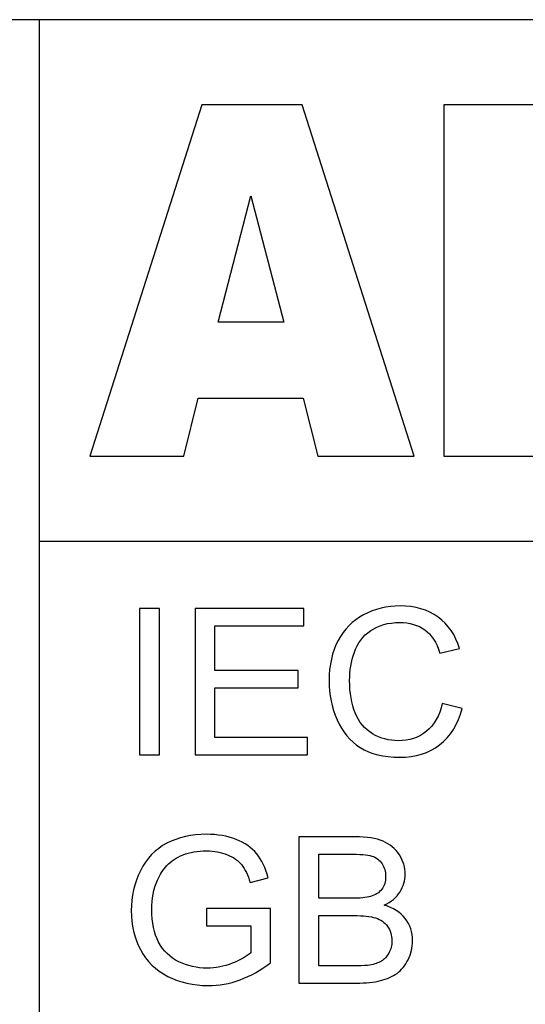
# Model space of a CAD drawing. Units: millimetres. Extents: x 7146 to 8414, y 514 to 1420.
# Drawn here: x 7485 to 7489, y 630 to 638 of the extents above; entities that cross this region are included whole.
import ezdxf

# ---------------------------------------------------------------- set-up
doc = ezdxf.new("R2010")
doc.units = ezdxf.units.MM
doc.layers.get('0').update_dxf_attribs({"lineweight": 30})
doc.layers.add('═╝▓Ò 1', color=7, linetype='Continuous')

msp = doc.modelspace()

# ---------------------------------------------------------------- linework, layer by layer
at = {"lineweight": -3}
msp.add_line((7520.5891, 638.2744), (7449.5891, 638.2744), dxfattribs=at)
at = {"layer": '═╝▓Ò 1', "lineweight": -3}
for points, knots in [([(7484.7541, 638.2739), (7484.7541, 638.2739), (7502.2482, 638.2739), (7502.2482, 638.2739), (7502.2482, 638.2739), (7502.2482, 638.2739), (7502.2482, 633.7739), (7502.2482, 633.7739), (7502.2482, 633.7739), (7502.2482, 633.7739), (7484.7541, 633.7739), (7484.7541, 633.7739), (7484.7541, 633.7739), (7484.7541, 633.7739), (7484.7541, 638.2739), (7484.7541, 638.2739)], [0, 0, 0, 0, 0.25, 0.25, 0.25, 0.25, 0.5, 0.5, 0.5, 0.5, 0.75, 0.75, 0.75, 0.75, 1, 1, 1, 1]), ([(7485.622, 631.9305), (7485.622, 631.9305), (7485.622, 633.1932), (7485.622, 633.1932), (7485.622, 633.1932), (7485.622, 633.1932), (7485.7939, 633.1932), (7485.7939, 633.1932), (7485.7939, 633.1932), (7485.7939, 633.1932), (7485.7939, 631.9305), (7485.7939, 631.9305), (7485.7939, 631.9305), (7485.7939, 631.9305), (7485.622, 631.9305), (7485.622, 631.9305)], [0, 0, 0, 0, 0.25, 0.25, 0.25, 0.25, 0.5, 0.5, 0.5, 0.5, 0.75, 0.75, 0.75, 0.75, 1, 1, 1, 1]), ([(7486.1006, 631.9305), (7486.1006, 631.9305), (7486.1006, 633.1932), (7486.1006, 633.1932), (7486.1006, 633.1932), (7486.1006, 633.1932), (7487.0401, 633.1932), (7487.0401, 633.1932), (7487.0401, 633.1932), (7487.0401, 633.1932), (7487.0401, 633.0441), (7487.0401, 633.0441), (7487.0401, 633.0441), (7487.0401, 633.0441), (7486.2725, 633.0441), (7486.2725, 633.0441), (7486.2725, 633.0441), (7486.2725, 633.0441), (7486.2725, 632.6575), (7486.2725, 632.6575), (7486.2725, 632.6575), (7486.2725, 632.6575), (7486.9913, 632.6575), (7486.9913, 632.6575), (7486.9913, 632.6575), (7486.9913, 632.6575), (7486.9913, 632.5094), (7486.9913, 632.5094), (7486.9913, 632.5094), (7486.9913, 632.5094), (7486.2725, 632.5094), (7486.2725, 632.5094), (7486.2725, 632.5094), (7486.2725, 632.5094), (7486.2725, 632.0795), (7486.2725, 632.0795), (7486.2725, 632.0795), (7486.2725, 632.0795), (7487.0703, 632.0795), (7487.0703, 632.0795), (7487.0703, 632.0795), (7487.0703, 632.0795), (7487.0703, 631.9305), (7487.0703, 631.9305), (7487.0703, 631.9305), (7487.0703, 631.9305), (7486.1006, 631.9305), (7486.1006, 631.9305)], [0, 0, 0, 0, 0.083333, 0.083333, 0.083333, 0.083333, 0.166667, 0.166667, 0.166667, 0.166667, 0.25, 0.25, 0.25, 0.25, 0.333333, 0.333333, 0.333333, 0.333333, 0.416667, 0.416667, 0.416667, 0.416667, 0.5, 0.5, 0.5, 0.5, 0.583333, 0.583333, 0.583333, 0.583333, 0.666667, 0.666667, 0.666667, 0.666667, 0.75, 0.75, 0.75, 0.75, 0.833333, 0.833333, 0.833333, 0.833333, 0.916667, 0.916667, 0.916667, 0.916667, 1, 1, 1, 1]), ([(7488.2347, 632.3732), (7488.2347, 632.3732), (7488.4069, 632.3309), (7488.4069, 632.3309), (7488.4069, 632.3309), (7488.3709, 632.1939), (7488.3058, 632.0893), (7488.2123, 632.0169), (7488.2123, 632.0169), (7488.1185, 631.9449), (7488.0042, 631.909), (7487.8687, 631.909), (7487.8687, 631.909), (7487.7285, 631.909), (7487.6148, 631.9367), (7487.5271, 631.9919), (7487.5271, 631.9919), (7487.4393, 632.0475), (7487.3725, 632.1278), (7487.3268, 632.2327), (7487.3268, 632.2327), (7487.2811, 632.338), (7487.2581, 632.4509), (7487.2581, 632.5714), (7487.2581, 632.5714), (7487.2581, 632.7028), (7487.2839, 632.8174), (7487.3356, 632.9153), (7487.3356, 632.9153), (7487.3873, 633.0132), (7487.4608, 633.0876), (7487.5564, 633.1385), (7487.5564, 633.1385), (7487.6517, 633.1893), (7487.7567, 633.2146), (7487.8713, 633.2146), (7487.8713, 633.2146), (7488.0014, 633.2146), (7488.1106, 633.1826), (7488.1993, 633.1182), (7488.1993, 633.1182), (7488.2879, 633.0538), (7488.3497, 632.9636), (7488.3844, 632.8468), (7488.3844, 632.8468), (7488.3844, 632.8468), (7488.2154, 632.808), (7488.2154, 632.808), (7488.2154, 632.808), (7488.1851, 632.9001), (7488.1415, 632.9668), (7488.0841, 633.0088), (7488.0841, 633.0088), (7488.0268, 633.0509), (7487.9548, 633.0717), (7487.8677, 633.0717), (7487.8677, 633.0717), (7487.7679, 633.0717), (7487.6847, 633.0485), (7487.6176, 633.0021), (7487.6176, 633.0021), (7487.5504, 632.9553), (7487.5031, 632.893), (7487.4763, 632.8145), (7487.4763, 632.8145), (7487.449, 632.7363), (7487.4354, 632.6555), (7487.4354, 632.5723), (7487.4354, 632.5723), (7487.4354, 632.4647), (7487.4515, 632.3712), (7487.4835, 632.2909), (7487.4835, 632.2909), (7487.5159, 632.211), (7487.5658, 632.151), (7487.6338, 632.1113), (7487.6338, 632.1113), (7487.702, 632.0716), (7487.7754, 632.0519), (7487.8547, 632.0519), (7487.8547, 632.0519), (7487.9509, 632.0519), (7488.0323, 632.079), (7488.0992, 632.1328), (7488.0992, 632.1328), (7488.166, 632.1869), (7488.211, 632.2671), (7488.2347, 632.3732)], [0, 0, 0, 0, 0.045455, 0.045455, 0.045455, 0.045455, 0.090909, 0.090909, 0.090909, 0.090909, 0.136364, 0.136364, 0.136364, 0.136364, 0.181818, 0.181818, 0.181818, 0.181818, 0.227273, 0.227273, 0.227273, 0.227273, 0.272727, 0.272727, 0.272727, 0.272727, 0.318182, 0.318182, 0.318182, 0.318182, 0.363636, 0.363636, 0.363636, 0.363636, 0.409091, 0.409091, 0.409091, 0.409091, 0.454545, 0.454545, 0.454545, 0.454545, 0.5, 0.5, 0.5, 0.5, 0.545455, 0.545455, 0.545455, 0.545455, 0.590909, 0.590909, 0.590909, 0.590909, 0.636364, 0.636364, 0.636364, 0.636364, 0.681818, 0.681818, 0.681818, 0.681818, 0.727273, 0.727273, 0.727273, 0.727273, 0.772727, 0.772727, 0.772727, 0.772727, 0.818182, 0.818182, 0.818182, 0.818182, 0.863636, 0.863636, 0.863636, 0.863636, 0.909091, 0.909091, 0.909091, 0.909091, 0.954545, 0.954545, 0.954545, 0.954545, 1, 1, 1, 1]), ([(7486.2008, 630.4553), (7486.2008, 630.4553), (7486.2008, 630.6031), (7486.2008, 630.6031), (7486.2008, 630.6031), (7486.2008, 630.6031), (7486.7511, 630.604), (7486.7511, 630.604), (7486.7511, 630.604), (7486.7511, 630.604), (7486.7511, 630.1357), (7486.7511, 630.1357), (7486.7511, 630.1357), (7486.6667, 630.0701), (7486.5796, 630.021), (7486.4897, 629.9878), (7486.4897, 629.9878), (7486.3999, 629.9549), (7486.3076, 629.9384), (7486.2132, 629.9384), (7486.2132, 629.9384), (7486.0855, 629.9384), (7485.9693, 629.9649), (7485.8653, 630.0181), (7485.8653, 630.0181), (7485.7609, 630.071), (7485.6822, 630.148), (7485.629, 630.2483), (7485.629, 630.2483), (7485.5758, 630.3488), (7485.5492, 630.4611), (7485.5492, 630.5852), (7485.5492, 630.5852), (7485.5492, 630.7081), (7485.5758, 630.8227), (7485.6287, 630.9292), (7485.6287, 630.9292), (7485.6814, 631.0359), (7485.7575, 631.115), (7485.8568, 631.1667), (7485.8568, 631.1667), (7485.956, 631.2181), (7486.0704, 631.244), (7486.1998, 631.244), (7486.1998, 631.244), (7486.2937, 631.244), (7486.3787, 631.2293), (7486.4546, 631.1996), (7486.4546, 631.1996), (7486.5306, 631.1702), (7486.5902, 631.1291), (7486.6331, 631.0762), (7486.6331, 631.0762), (7486.6764, 631.0232), (7486.709, 630.9544), (7486.7318, 630.8695), (7486.7318, 630.8695), (7486.7318, 630.8695), (7486.5765, 630.828), (7486.5765, 630.828), (7486.5765, 630.828), (7486.5568, 630.8924), (7486.5326, 630.943), (7486.5039, 630.9797), (7486.5039, 630.9797), (7486.4749, 631.0165), (7486.4334, 631.0459), (7486.3796, 631.0679), (7486.3796, 631.0679), (7486.326, 631.09), (7486.2661, 631.1011), (7486.2008, 631.1011), (7486.2008, 631.1011), (7486.1221, 631.1011), (7486.054, 631.0894), (7485.9969, 631.0662), (7485.9969, 631.0662), (7485.9394, 631.0429), (7485.8934, 631.0124), (7485.858, 630.9744), (7485.858, 630.9744), (7485.8229, 630.9365), (7485.7957, 630.8951), (7485.7761, 630.8495), (7485.7761, 630.8495), (7485.743, 630.7716), (7485.7265, 630.6869), (7485.7265, 630.5955), (7485.7265, 630.5955), (7485.7265, 630.4829), (7485.7464, 630.3888), (7485.7864, 630.313), (7485.7864, 630.313), (7485.8263, 630.2371), (7485.8843, 630.181), (7485.9606, 630.1442), (7485.9606, 630.1442), (7486.0368, 630.1075), (7486.1176, 630.089), (7486.2032, 630.089), (7486.2032, 630.089), (7486.2779, 630.089), (7486.3505, 630.1031), (7486.4213, 630.131), (7486.4213, 630.131), (7486.4924, 630.1586), (7486.546, 630.1883), (7486.5825, 630.2201), (7486.5825, 630.2201), (7486.5825, 630.2201), (7486.5825, 630.4553), (7486.5825, 630.4553), (7486.5825, 630.4553), (7486.5825, 630.4553), (7486.2008, 630.4553), (7486.2008, 630.4553)], [0, 0, 0, 0, 0.034483, 0.034483, 0.034483, 0.034483, 0.068966, 0.068966, 0.068966, 0.068966, 0.103448, 0.103448, 0.103448, 0.103448, 0.137931, 0.137931, 0.137931, 0.137931, 0.172414, 0.172414, 0.172414, 0.172414, 0.206897, 0.206897, 0.206897, 0.206897, 0.241379, 0.241379, 0.241379, 0.241379, 0.275862, 0.275862, 0.275862, 0.275862, 0.310345, 0.310345, 0.310345, 0.310345, 0.344828, 0.344828, 0.344828, 0.344828, 0.37931, 0.37931, 0.37931, 0.37931, 0.413793, 0.413793, 0.413793, 0.413793, 0.448276, 0.448276, 0.448276, 0.448276, 0.482759, 0.482759, 0.482759, 0.482759, 0.517241, 0.517241, 0.517241, 0.517241, 0.551724, 0.551724, 0.551724, 0.551724, 0.586207, 0.586207, 0.586207, 0.586207, 0.62069, 0.62069, 0.62069, 0.62069, 0.655172, 0.655172, 0.655172, 0.655172, 0.689655, 0.689655, 0.689655, 0.689655, 0.724138, 0.724138, 0.724138, 0.724138, 0.758621, 0.758621, 0.758621, 0.758621, 0.793103, 0.793103, 0.793103, 0.793103, 0.827586, 0.827586, 0.827586, 0.827586, 0.862069, 0.862069, 0.862069, 0.862069, 0.896552, 0.896552, 0.896552, 0.896552, 0.931034, 0.931034, 0.931034, 0.931034, 0.965517, 0.965517, 0.965517, 0.965517, 1, 1, 1, 1]), ([(7486.9974, 629.9599), (7486.9974, 629.9599), (7486.9974, 631.2226), (7486.9974, 631.2226), (7486.9974, 631.2226), (7486.9974, 631.2226), (7487.485, 631.2226), (7487.485, 631.2226), (7487.485, 631.2226), (7487.5842, 631.2226), (7487.6638, 631.2096), (7487.7237, 631.1843), (7487.7237, 631.1843), (7487.7839, 631.1588), (7487.8308, 631.1194), (7487.8647, 631.0662), (7487.8647, 631.0662), (7487.8985, 631.0132), (7487.9158, 630.9577), (7487.9158, 630.8995), (7487.9158, 630.8995), (7487.9158, 630.8457), (7487.9007, 630.7948), (7487.8704, 630.7472), (7487.8704, 630.7472), (7487.8405, 630.6996), (7487.7948, 630.6611), (7487.734, 630.6317), (7487.734, 630.6317), (7487.8126, 630.6093), (7487.8728, 630.5711), (7487.9152, 630.5173), (7487.9152, 630.5173), (7487.9576, 630.4632), (7487.9787, 630.3994), (7487.9787, 630.3259), (7487.9787, 630.3259), (7487.9787, 630.2668), (7487.9657, 630.2118), (7487.94, 630.161), (7487.94, 630.161), (7487.9143, 630.1101), (7487.8826, 630.071), (7487.8447, 630.0434), (7487.8447, 630.0434), (7487.8069, 630.0158), (7487.7594, 629.9952), (7487.7025, 629.9811), (7487.7025, 629.9811), (7487.6457, 629.967), (7487.5758, 629.9599), (7487.4929, 629.9599), (7487.4929, 629.9599), (7487.4929, 629.9599), (7486.9974, 629.9599), (7486.9974, 629.9599)], [0, 0, 0, 0, 0.071429, 0.071429, 0.071429, 0.071429, 0.142857, 0.142857, 0.142857, 0.142857, 0.214286, 0.214286, 0.214286, 0.214286, 0.285714, 0.285714, 0.285714, 0.285714, 0.357143, 0.357143, 0.357143, 0.357143, 0.428571, 0.428571, 0.428571, 0.428571, 0.5, 0.5, 0.5, 0.5, 0.571429, 0.571429, 0.571429, 0.571429, 0.642857, 0.642857, 0.642857, 0.642857, 0.714286, 0.714286, 0.714286, 0.714286, 0.785714, 0.785714, 0.785714, 0.785714, 0.857143, 0.857143, 0.857143, 0.857143, 0.928571, 0.928571, 0.928571, 0.928571, 1, 1, 1, 1]), ([(7487.1694, 630.6919), (7487.1694, 630.6919), (7487.4505, 630.6919), (7487.4505, 630.6919), (7487.4505, 630.6919), (7487.5264, 630.6919), (7487.5811, 630.6969), (7487.6145, 630.7066), (7487.6145, 630.7066), (7487.658, 630.7193), (7487.6911, 630.7401), (7487.7131, 630.7695), (7487.7131, 630.7695), (7487.7352, 630.7989), (7487.7464, 630.8357), (7487.7464, 630.8798), (7487.7464, 630.8798), (7487.7464, 630.9215), (7487.7361, 630.9586), (7487.7155, 630.9903), (7487.7155, 630.9903), (7487.6947, 631.0224), (7487.665, 631.0441), (7487.6268, 631.0559), (7487.6268, 631.0559), (7487.5885, 631.0676), (7487.5225, 631.0735), (7487.4291, 631.0735), (7487.4291, 631.0735), (7487.4291, 631.0735), (7487.1694, 631.0735), (7487.1694, 631.0735), (7487.1694, 631.0735), (7487.1694, 631.0735), (7487.1694, 630.6919), (7487.1694, 630.6919)], [0, 0, 0, 0, 0.111111, 0.111111, 0.111111, 0.111111, 0.222222, 0.222222, 0.222222, 0.222222, 0.333333, 0.333333, 0.333333, 0.333333, 0.444444, 0.444444, 0.444444, 0.444444, 0.555556, 0.555556, 0.555556, 0.555556, 0.666667, 0.666667, 0.666667, 0.666667, 0.777778, 0.777778, 0.777778, 0.777778, 0.888889, 0.888889, 0.888889, 0.888889, 1, 1, 1, 1]), ([(7487.1694, 630.1089), (7487.1694, 630.1089), (7487.4929, 630.1089), (7487.4929, 630.1089), (7487.4929, 630.1089), (7487.5485, 630.1089), (7487.5875, 630.111), (7487.61, 630.1148), (7487.61, 630.1148), (7487.6496, 630.1219), (7487.6825, 630.1334), (7487.7092, 630.1495), (7487.7092, 630.1495), (7487.7358, 630.1654), (7487.7575, 630.1889), (7487.7748, 630.2195), (7487.7748, 630.2195), (7487.7918, 630.2504), (7487.8005, 630.2856), (7487.8005, 630.3259), (7487.8005, 630.3259), (7487.8005, 630.3729), (7487.7881, 630.4138), (7487.7633, 630.4488), (7487.7633, 630.4488), (7487.7385, 630.4835), (7487.704, 630.5079), (7487.6599, 630.522), (7487.6599, 630.522), (7487.616, 630.5358), (7487.5524, 630.5429), (7487.4699, 630.5429), (7487.4699, 630.5429), (7487.4699, 630.5429), (7487.1694, 630.5429), (7487.1694, 630.5429), (7487.1694, 630.5429), (7487.1694, 630.5429), (7487.1694, 630.1089), (7487.1694, 630.1089)], [0, 0, 0, 0, 0.1, 0.1, 0.1, 0.1, 0.2, 0.2, 0.2, 0.2, 0.3, 0.3, 0.3, 0.3, 0.4, 0.4, 0.4, 0.4, 0.5, 0.5, 0.5, 0.5, 0.6, 0.6, 0.6, 0.6, 0.7, 0.7, 0.7, 0.7, 0.8, 0.8, 0.8, 0.8, 0.9, 0.9, 0.9, 0.9, 1, 1, 1, 1])]:
    msp.add_open_spline(points, degree=3, knots=knots, dxfattribs=at)
at = {"layer": '═╝▓Ò 1', "color": 254, "lineweight": -3}
msp.add_open_spline([(7484.7542, 638.2744), (7484.7542, 638.2744), (7502.2483, 638.2744), (7502.2483, 638.2744), (7502.2483, 638.2744), (7502.2483, 638.2744), (7502.2483, 593.2744), (7502.2483, 593.2744), (7502.2483, 593.2744), (7502.2483, 593.2744), (7484.7542, 593.2744), (7484.7542, 593.2744), (7484.7542, 593.2744), (7484.7542, 593.2744), (7484.7542, 638.2744), (7484.7542, 638.2744)], degree=3, knots=[0, 0, 0, 0, 0.25, 0.25, 0.25, 0.25, 0.5, 0.5, 0.5, 0.5, 0.75, 0.75, 0.75, 0.75, 1, 1, 1, 1], dxfattribs=at)
at = {"layer": '═╝▓Ò 1', "color": 7, "lineweight": -3}
for points, knots in [([(7487.0341, 635.009), (7487.0341, 635.009), (7486.1286, 635.009), (7486.1286, 635.009), (7486.1286, 635.009), (7486.1286, 635.009), (7486.0041, 634.5088), (7486.0041, 634.5088), (7486.0041, 634.5088), (7486.0041, 634.5088), (7485.1919, 634.5088), (7485.1919, 634.5088), (7485.1919, 634.5088), (7485.1919, 634.5088), (7486.1586, 637.5391), (7486.1586, 637.5391), (7486.1586, 637.5391), (7486.1586, 637.5391), (7487.0251, 637.5391), (7487.0251, 637.5391), (7487.0251, 637.5391), (7487.0251, 637.5391), (7487.9924, 634.5088), (7487.9924, 634.5088), (7487.9924, 634.5088), (7487.9924, 634.5088), (7487.1606, 634.5088), (7487.1606, 634.5088), (7487.1606, 634.5088), (7487.1606, 634.5088), (7487.0341, 635.009), (7487.0341, 635.009)], [0, 0, 0, 0, 0.125, 0.125, 0.125, 0.125, 0.25, 0.25, 0.25, 0.25, 0.375, 0.375, 0.375, 0.375, 0.5, 0.5, 0.5, 0.5, 0.625, 0.625, 0.625, 0.625, 0.75, 0.75, 0.75, 0.75, 0.875, 0.875, 0.875, 0.875, 1, 1, 1, 1]), ([(7488.2482, 637.5391), (7488.2482, 637.5391), (7489.7363, 637.5391), (7489.7363, 637.5391), (7489.7363, 637.5391), (7489.9843, 637.5391), (7490.1748, 637.4665), (7490.3071, 637.3218), (7490.3071, 637.3218), (7490.4401, 637.1772), (7490.5066, 636.998), (7490.5066, 636.7849), (7490.5066, 636.7849), (7490.5066, 636.6057), (7490.4592, 636.4519), (7490.3647, 636.3235), (7490.3647, 636.3235), (7490.3012, 636.2381), (7490.2089, 636.1704), (7490.0873, 636.121), (7490.0873, 636.121), (7490.2718, 636.0688), (7490.4078, 635.9785), (7490.4953, 635.8515), (7490.4953, 635.8515), (7490.582, 635.7238), (7490.6257, 635.5636), (7490.6257, 635.371), (7490.6257, 635.371), (7490.6257, 635.2136), (7490.5947, 635.0725), (7490.5329, 634.9469), (7490.5329, 634.9469), (7490.4706, 634.8214), (7490.3862, 634.7226), (7490.2784, 634.6492), (7490.2784, 634.6492), (7490.212, 634.604), (7490.1113, 634.5709), (7489.9766, 634.5504), (7489.9766, 634.5504), (7489.7974, 634.5229), (7489.6789, 634.5088), (7489.6202, 634.5088), (7489.6202, 634.5088), (7489.6202, 634.5088), (7488.2482, 634.5088), (7488.2482, 634.5088), (7488.2482, 634.5088), (7488.2482, 634.5088), (7488.2482, 637.5391), (7488.2482, 637.5391)], [0, 0, 0, 0, 0.076923, 0.076923, 0.076923, 0.076923, 0.153846, 0.153846, 0.153846, 0.153846, 0.230769, 0.230769, 0.230769, 0.230769, 0.307692, 0.307692, 0.307692, 0.307692, 0.384615, 0.384615, 0.384615, 0.384615, 0.461538, 0.461538, 0.461538, 0.461538, 0.538462, 0.538462, 0.538462, 0.538462, 0.615385, 0.615385, 0.615385, 0.615385, 0.692308, 0.692308, 0.692308, 0.692308, 0.769231, 0.769231, 0.769231, 0.769231, 0.846154, 0.846154, 0.846154, 0.846154, 0.923077, 0.923077, 0.923077, 0.923077, 1, 1, 1, 1]), ([(7486.8677, 635.6645), (7486.8677, 635.6645), (7486.5832, 636.7539), (7486.5832, 636.7539), (7486.5832, 636.7539), (7486.5832, 636.7539), (7486.3005, 635.6645), (7486.3005, 635.6645), (7486.3005, 635.6645), (7486.3005, 635.6645), (7486.8677, 635.6645), (7486.8677, 635.6645)], [0, 0, 0, 0, 0.333333, 0.333333, 0.333333, 0.333333, 0.666667, 0.666667, 0.666667, 0.666667, 1, 1, 1, 1])]:
    msp.add_open_spline(points, degree=3, knots=knots, dxfattribs=at)

doc.saveas('drawing.dxf')
